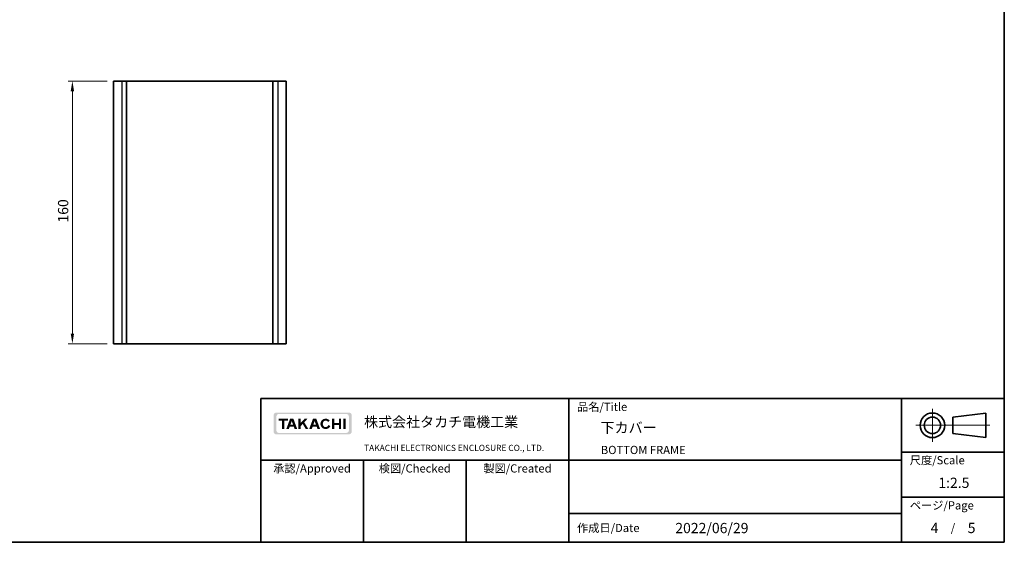
# Model space of a CAD drawing. Units: millimetres. Extents: x 0 to 3950, y 0 to 702.
# Drawn here: x 2754 to 3354, y 0 to 318 of the extents above; entities that cross this region are included whole.
import ezdxf
from ezdxf.enums import TextEntityAlignment as Align

# ---------------------------------------------------------------- set-up
doc = ezdxf.new("R2010")
doc.units = ezdxf.units.MM
doc.header["$LTSCALE"] = 1.5
doc.layers.get('Defpoints').update_dxf_attribs({"lineweight": 25})
for name, color, linetype, lineweight in [('Border (ISO)', 7, 'Continuous', 35), ('Dimension (ISO)', 7, 'Continuous', 18), ('Dimension (ISO) @ 1', 7, 'Continuous', 18), ('Hatch (ISO)', 1, 'Continuous', 18), ('Title (ISO)', 7, 'Continuous', 35), ('Visible (ISO)', 7, 'Continuous', 35), ('Visible Narrow (ISO)', 7, 'Continuous', 25)]:
    doc.layers.add(name, color=color, linetype=linetype, lineweight=lineweight)
doc.styles.add('Note Text (TK)', font='MS PGothic.ttf')
doc.styles.add('文字スタイル67', font='arial.ttf')
doc.dimstyles.new('Default - Method 1b (TK)', dxfattribs={"dimscale": 1.5, "dimtxt": 2.5, "dimasz": 2.5, "dimexe": 1, "dimexo": 1.499999999999999, "dimgap": 1, "dimtad": 1, "dimrnd": 1e-08, "dimdsep": 46, "dimtxsty": 'Note Text (TK)', "dimcen": 0.09, "dimdle": 5, "dimclrd": 100, "dimclre": 100, "dimclrt": 7, "dimadec": 1, "dimazin": 1, "dimtfac": 1, "dimtmove": 0, "dimatfit": 3, "dimfxl": 1, "dimtolj": 1, "dimlwd": -1, "dimlwe": -1, "dimarcsym": 0})

# ---------------------------------------------------------------- blocks, each defined once
blk = doc.blocks.new('図面枠 tk図枠')
at = {"layer": 'Border (ISO)'}
for p in [(405.4999999999999, 289), (14.50000000000001, 8.000000000000007)]:
    blk.add_line(p, (405.4999999999999, 8.000000000000007), dxfattribs=at)
blk = doc.blocks.new('表題欄 tk表題欄')
at = {"layer": 'Hatch (ISO)'}
h = blk.add_hatch(color=256, dxfattribs=at)
edge = h.paths.add_edge_path(flags=0)
edge.add_arc((95.57537688673352, 236.2990653650367), 0.5958259999999996, 269.9999999999897, 360)
edge.add_line((96.17120288673351, 236.2990653650368), (96.17120288673348, 239.7107813650365))
edge.add_arc((95.5753768867335, 239.7107813650366), 0.5958259999999996, 0, 90.0000000000068)
edge.add_line((95.57537688673342, 240.3066073650366), (79.13710888673356, 240.3066073650366))
edge.add_arc((79.13710888673353, 239.7107813650366), 0.5958259999999996, 89.99999999999744, 180)
edge.add_line((78.54128288673353, 239.7107813650365), (78.54128288673331, 236.2990653650368))
edge.add_arc((79.13710888673332, 236.2990653650365), 0.5958259999999996, 180, 270.0000000000231)
edge.add_line((79.13710888673356, 235.7032393650365), (95.57537688673342, 235.7032393650367))
edge = h.paths.add_edge_path()
edge.add_line((77.83935088673357, 239.9556413650366), (77.83935088673357, 236.0542053650368))
edge.add_arc((78.54128288673346, 236.0542053650367), 0.7019319999998935, 180, 270.0000000000087)
edge.add_line((78.54128288673357, 235.3522733650368), (96.17120288673352, 235.3522733650368))
edge.add_arc((96.17120288673351, 236.0542053650367), 0.7019319999998921, 270, 360)
edge.add_line((96.8731348867334, 236.0542053650368), (96.87313488673352, 239.9556413650366))
edge.add_arc((96.1712028867336, 239.9556413650367), 0.7019319999998921, 0, 90.00000000000873)
edge.add_line((96.17120288673348, 240.6575733650367), (78.54128288673357, 240.6575733650366))
edge.add_arc((78.54128288673357, 239.9556413650366), 0.7019319999999984, 90, 180)
for points in [[(79.07181288673355, 239.1476033650369), (79.07181288673355, 238.6578833650367), (79.92066088673353, 238.6578833650367), (79.92066088673353, 236.6581933650368), (80.50832488673353, 236.6581933650368), (80.50832488673353, 238.6578833650367), (81.35717288673355, 238.6578833650367), (81.35717288673355, 239.1476033650369)], [(85.68407849525303, 236.6581933650368), (84.9434673993943, 237.8918698287545), (84.41792288673358, 237.3246628822781), (84.41792288673358, 236.6581933650368), (83.89555488673355, 236.6581933650368), (83.89555488673355, 239.1476033650369), (84.41792288673358, 239.1476033650369), (84.41792288673358, 238.0993979968839), (85.38913556809511, 239.1476033650369), (86.10696490847272, 239.1476033650369), (85.31925422435492, 238.2974470774499), (86.30334488673353, 236.6581933650368)], [(92.09142939614459, 239.1476033650369), (92.09142939614459, 236.6581933650368), (92.60971639614465, 236.6581933650368), (92.60971639614465, 237.6580383650368), (93.76872039614462, 237.6580383650368), (93.76872039614462, 236.6581933650368), (94.28700739614459, 236.6581933650368), (94.28700739614459, 239.1476033650369), (93.76872039614462, 239.1476033650369), (93.76872039614462, 238.1477583650367), (92.60971639614465, 238.1477583650367), (92.60971639614465, 239.1476033650369)], [(94.84202339614467, 239.1476033650369), (94.84202339614467, 236.6581933650368), (95.36439139614473, 236.6581933650368), (95.36439139614473, 239.1476033650369)]]:
    blk.add_hatch(color=256, dxfattribs=at).paths.add_polyline_path(points)
h = blk.add_hatch(color=256, dxfattribs=at)
h.paths.add_polyline_path([(82.59020695886475, 237.7110913650368), (81.95242681460243, 237.7110913650368), (82.27131688673356, 238.5794973650367)], flags=0)
h.paths.add_polyline_path([(82.77903014574996, 237.1968853650368), (81.76360362771717, 237.1968853650368), (81.56578886050404, 236.6581933650368), (80.94907288673355, 236.6581933650368), (81.86321688673357, 239.1476033650369), (82.67941688673353, 239.1476033650369), (83.59356088673351, 236.6581933650368), (82.97684491296302, 236.6581933650368)])
h = blk.add_hatch(color=256, dxfattribs=at)
h.paths.add_polyline_path([(87.52707281460246, 237.7110913650368), (88.16485295886469, 237.7110913650368), (87.84596288673359, 238.5794973650367)], flags=0)
h.paths.add_polyline_path([(87.14043486050403, 236.6581933650368), (87.3382496277172, 237.1968853650368), (88.35367614574989, 237.1968853650368), (88.551490912963, 236.6581933650368), (89.16820688673343, 236.6581933650368), (88.25406288673352, 239.1476033650369), (87.43786288673356, 239.1476033650369), (86.52371888673358, 236.6581933650368)])
h = blk.add_hatch(color=256, dxfattribs=at)
edge = h.paths.add_edge_path()
edge.add_arc((90.52309888673334, 237.9028983650369), 1.273272000000011, 38.55054079078439, 336.5820184016556)
edge.add_line((91.69149139614446, 237.3968543650369), (91.17255542714857, 237.6216113977801))
edge.add_ellipse((90.52309888673352, 237.9028983650369), major_axis=(0, -0.7998759999999119), ratio=0.8673469387756529, start_angle=128.5505407907963, end_angle=426.582018401653, ccw=False)
edge.add_line((91.09381514418376, 238.3576891122095), (91.51887237036831, 238.6964075050431))
at = {"layer": 'Title (ISO)'}
for p, q in [((74.70882392282105, 244.052739026017), (255.7088239228211, 244.052739026017)), ((74.70882392282105, 209.052739026017), (74.70882392282105, 244.052739026017)), ((149.7088239228211, 244.052739026017), (149.7088239228211, 209.052739026017)), ((230.7088239228211, 244.052739026017), (230.7088239228211, 209.052739026017)), ((255.7088239228211, 244.052739026017), (255.7088239228211, 209.052739026017)), ((243.2088239228211, 239.552739026017), (251.2088239228211, 240.5527390260171)), ((251.2088239228211, 234.552739026017), (251.2088239228211, 240.5527390260171)), ((243.2088239228211, 239.552739026017), (243.2088239228211, 235.552739026017)), ((243.2088239228211, 235.552739026017), (251.2088239228211, 234.552739026017)), ((230.7088239228211, 231.052739026017), (255.7088239228211, 231.052739026017)), ((74.70882392282105, 229.052739026017), (230.7088239228211, 229.052739026017)), ((99.70882392282108, 229.052739026017), (99.70882392282108, 209.052739026017)), ((124.708823922821, 229.052739026017), (124.708823922821, 209.052739026017)), ((230.7088239228211, 220.052739026017), (255.7088239228211, 220.052739026017)), ((149.7088239228211, 216.052739026017), (230.7088239228211, 216.052739026017)), ((255.7088239228211, 209.052739026017), (74.70882392282105, 209.052739026017))]:
    blk.add_line(p, q, dxfattribs=at)
at = {"layer": 'Title (ISO)', "color": 4, "linetype": 'Continuous', "lineweight": 18}
for p, q in [((238.2088239228211, 241.552739026017), (238.2088239228211, 233.552739026017)), ((252.2088239228211, 237.552739026017), (234.2088239228211, 237.552739026017))]:
    blk.add_line(p, q, dxfattribs=at)
at = {"layer": 'Title (ISO)'}
for radius in [3, 2]:
    blk.add_circle((238.2088239228211, 237.552739026017), radius, dxfattribs=at)
at = {"layer": 'Title (ISO)', "color": 1, "char_height": 2.000000029802322, "line_spacing_factor": 1.5, "style": 'Note Text (TK)'}
for s, insert, attachment_point in [('\\fＭＳ Ｐゴシック|b0|i0;{\\H2.0000;品名/Title}', (151.708823922821, 242.052739026017), 4), ('\\fＭＳ Ｐゴシック|b0|i0;{\\H2.0000;尺度/Scale}', (232.7088239228211, 229.052739026017), 4), ('\\fＭＳ Ｐゴシック|b0|i0;{\\H2.0000;承認/Approved}', (87.20882392282108, 227.052739026017), 5), ('\\fＭＳ Ｐゴシック|b0|i0;{\\H2.0000;検図/Checked}', (112.208823922821, 227.052739026017), 5), ('\\fＭＳ Ｐゴシック|b0|i0;{\\H2.0000;製図/Created}', (137.2088239228211, 227.052739026017), 5), ('\\fＭＳ Ｐゴシック|b0|i0;{\\H2.0000;ページ/Page}', (232.7088239228211, 218.052739026017), 4), ('\\fＭＳ Ｐゴシック|b0|i0;{\\H2.0000;作成日/Date}', (151.708823922821, 212.552739026017), 4)]:
    blk.add_mtext(s, dxfattribs=dict(at, insert=insert, attachment_point=attachment_point))
at = {"layer": 'Title (ISO)', "color": 7, "line_spacing_factor": 1.5, "style": 'Note Text (TK)'}
for s, insert, char_height, attachment_point in [('株式会社タカチ電機工業', (99.87313488673345, 238.052739026017), 2.5, 4), ('\\fArial|b0|i0;{\\H1.4986;TAKACHI ELECTRONICS ENCLOSURE CO., LTD.}', (99.87313488673342, 232.052739026017), 1.49859994649887, 4), ('\\fＭＳ Ｐゴシック|b0|i0;{\\H2.0000;/}', (243.2088239228211, 212.5527390260171), 2.000000029802322, 5)]:
    blk.add_mtext(s, dxfattribs=dict(at, insert=insert, char_height=char_height, attachment_point=attachment_point))
at = {"layer": 'Title (ISO)', "color": 7}
for tag, p, height, style in [('<品名>_001', (157.3821193773665, 235.6393867532898), 2.5, 'Note Text (TK)'), ('<Title>_001', (157.4850858567313, 230.5520568828656), 2.000000029802322, '文字スタイル67'), ('作成日_001', (175.6250171046392, 211.2814322078352), 2.5, 'Note Text (TK)'), ('<ページ_No.>_001', (237.9488807410029, 211.3027390260171), 2.5, 'Note Text (TK)'), ('<総ページ数>_001', (246.7997330137301, 211.3027390260171), 2.5, 'Note Text (TK)')]:
    blk.add_attdef(tag, p, '', height=height, dxfattribs=dict(at, style=style))
at = {"layer": 'Title (ISO)', "color": 7, "style": 'Note Text (TK)'}
blk.add_attdef('<尺度>', text='', height=2.5, dxfattribs=at).set_placement((243.2088239228211, 223.5527390260171), align=Align.MIDDLE_CENTER)
blk = doc.blocks.new('*D54')
at = {"layer": 'Defpoints', "color": 0}
for p in [(2811.428390221236, 280.8954230033092), (2786.42839022111, 120.8954230033091), (2811.428390221236, 120.8954230033091)]:
    blk.add_point(p, dxfattribs=at)
at = {"layer": 'Dimension (ISO)', "color": 100}
for p, q in [((2807.678390221236, 280.8954230033092), (2783.92839022111, 280.8954230033092)), ((2786.42839022111, 274.6454230033092), (2786.42839022111, 127.1454230033091)), ((2807.678390221236, 120.8954230033091), (2783.92839022111, 120.8954230033091))]:
    blk.add_line(p, q, dxfattribs=at)
for points in [[(2785.386723554444, 274.6454230033092), (2787.470056887777, 274.6454230033092), (2786.42839022111, 280.8954230033092)], [(2785.386723554444, 127.1454230033091), (2787.470056887777, 127.1454230033091), (2786.42839022111, 120.8954230033091)]]:
    blk.add_solid(points, dxfattribs=at)
at = {"layer": 'Dimension (ISO)', "color": 7, "insert": (2780.80339022111, 194.7164457305818), "char_height": 6.25, "attachment_point": 4, "rotation": 90, "style": 'Note Text (TK)'}
blk.add_mtext('\\A1;160', dxfattribs=at)

msp = doc.modelspace()

# ---------------------------------------------------------------- linework, layer by layer
at = {"layer": 'Visible (ISO)'}
for p, q in [((2816.428390221109, 280.8954230033077), (2811.428390221108, 280.8954230033091)), ((2811.428390221235, 280.8954230033091), (2811.428390221235, 120.8954230033091)), ((2816.428390221109, 280.8954230033077), (2819.428390221107, 280.8954230033077)), ((2819.428390221107, 280.895423003308), (2908.428390221146, 280.895423003308)), ((2819.428390221107, 280.8954230033077), (2819.428390221107, 120.8954230033076)), ((2908.428390221146, 280.8954230033077), (2911.428390221144, 280.8954230033077)), ((2908.428390221146, 280.8954230033077), (2908.428390221146, 120.8954230033076)), ((2916.428390221018, 280.8954230033091), (2911.428390221144, 280.8954230033077)), ((2916.428390221018, 280.8954230033091), (2916.428390221018, 120.8954230033091)), ((2811.428390221108, 120.8954230033091), (2816.428390221109, 120.8954230033076)), ((2819.428390221107, 120.8954230033076), (2816.428390221109, 120.8954230033076)), ((2908.428390221146, 120.8954230033079), (2819.428390221107, 120.8954230033079)), ((2911.428390221144, 120.8954230033076), (2908.428390221146, 120.8954230033076)), ((2911.428390221144, 120.8954230033076), (2916.428390221018, 120.8954230033091))]:
    msp.add_line(p, q, dxfattribs=at)
at = {"layer": 'Visible Narrow (ISO)'}
for p, q in [((2816.428390221109, 280.8954230033077), (2816.428390221109, 120.8954230033076)), ((2911.428390221144, 280.8954230033077), (2911.428390221144, 120.8954230033076))]:
    msp.add_line(p, q, dxfattribs=at)

# ---------------------------------------------------------------- block references
at = {"xscale": 2.5, "yscale": 2.5, "zscale": 2.5}
msp.add_blockref('図面枠 tk図枠', (2339.75, -19.99999999999996), dxfattribs=at)
ref = msp.add_blockref('表題欄 tk表題欄', (2714.227940192947, -522.6318475650424), dxfattribs=dict(xscale=2.5, yscale=2.5, zscale=2.5))
ref.add_attrib('<品名>_001', '下カバー', (3107.825284090909, 66.67968750000007), dxfattribs={"layer": 'Title (ISO)', "color": 7, "height": 6.25, "style": 'Note Text (TK)'})
ref.add_attrib('<尺度>_001', '1:2.5', (3313.336647727272, 33.12500000000013), dxfattribs={"layer": 'Title (ISO)', "color": 7, "height": 6.25, "style": 'Note Text (TK)'})
ref.add_attrib('作成日_001', '2022/06/29', (3153.290482954546, 5.571732954545546), dxfattribs={"layer": 'Title (ISO)', "color": 7, "height": 6.25, "style": 'Note Text (TK)'})
ref.add_attrib('<Title>_001', 'BOTTOM FRAME', (3107.988403812294, 53.74829464212147), dxfattribs={"layer": 'Title (ISO)', "color": 7, "height": 5.000000074505805, "style": '文字スタイル67'})
ref.add_attrib('<ページ_No.>_001', '4', (3308.709517045455, 5.625000000000092), dxfattribs={"layer": 'Title (ISO)', "color": 7, "height": 6.25, "style": 'Note Text (TK)'})
ref.add_attrib('<総ページ数>_001', '5', (3331.227272727273, 5.625000000000092), dxfattribs={"layer": 'Title (ISO)', "color": 7, "height": 6.25, "style": 'Note Text (TK)'})

# ---------------------------------------------------------------- dimensions: what is measured, and where the dimension line sits
at = {"layer": 'Dimension (ISO) @ 1', "color": 100}
dim = msp.add_linear_dim(base=(2786.42839022111, 120.8954230033091), p1=(2811.428390221235, 280.8954230033091), p2=(2811.428390221235, 120.8954230033091), angle=90, dimstyle='Default - Method 1b (TK)', override={"dimscale": 1, "dimtxt": 6.25, "dimasz": 6.25, "dimexe": 2.5, "dimexo": 3.749999999999999, "dimgap": 2.5, "dimdec": 2, "dimcen": 0.225, "dimtol": 0, "dimlim": 0, "dimtp": 0, "dimtm": 0, "dimtdec": 2, "dimtix": 0, "dimtofl": 0, "dimtmove": 0, "dimatfit": 1}, dxfattribs=at)
dim.commit()
dim.dimension.update_dxf_attribs({"geometry": '*D54', "text_midpoint": (2786.428390221109, 200.8954230033091), "dimtype": 128})

doc.saveas('drawing.dxf')
